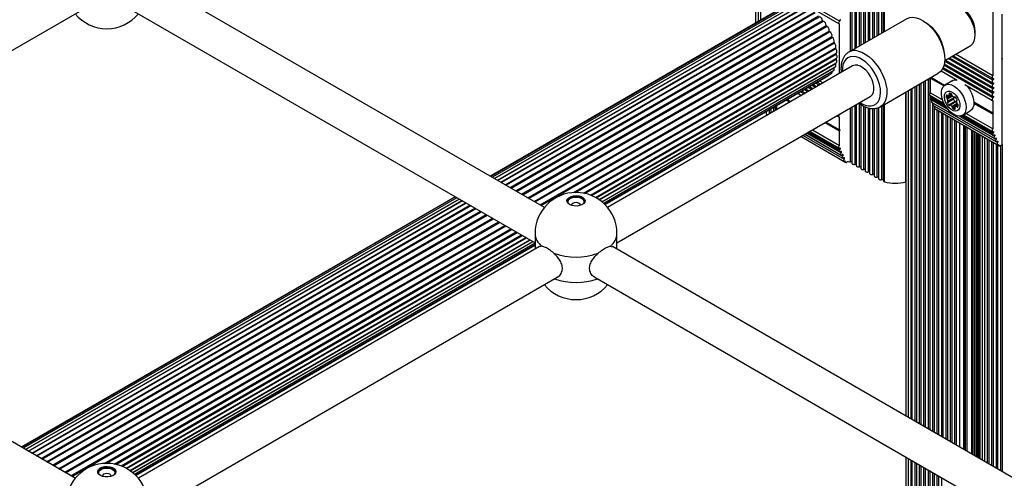
# Paper-space layout 'Sheet1(2)' of a CAD drawing. Units: millimetres. Extents: x 150 to 12450, y 150 to 8760.
# Drawn here: x 7139 to 7584, y 6370 to 6577 of the extents above; entities that cross this region are included whole.
import ezdxf

# ---------------------------------------------------------------- set-up
doc = ezdxf.new("R2010")
doc.units = ezdxf.units.MM

psp = doc.layouts.new('Sheet1(2)')

# ---------------------------------------------------------------- linework, layer by layer
at = {"color": 7, "linetype": 'Continuous', "lineweight": 25, "ltscale": 30}
for p, q in [((7471.875, 6663.566), (7471.875, 6575.515)), ((7515.392, 6631.227), (7515.392, 6563.227)), ((7517.392, 6630.073), (7517.392, 6564.382)), ((7519.392, 6628.918), (7519.392, 6565.536)), ((7521.392, 6627.764), (7521.392, 6566.691)), ((7523.392, 6626.609), (7523.392, 6567.845)), ((7525.392, 6625.455), (7525.392, 6569)), ((7527.392, 6624.3), (7527.392, 6570.155)), ((7529.569, 6623.043), (7529.569, 6571.411)), ((7376.381, 6492.246), (7194.981, 6596.966)), ((7481.593, 6592.783), (7509.877, 6576.455)), ((7481.324, 6591.595), (7509.608, 6575.267)), ((7486.414, 6583.908), (7352.007, 6506.317)), ((7487.857, 6584.498), (7352.217, 6506.195)), ((7489.475, 6584.709), (7352.843, 6505.834)), ((7491.228, 6584.536), (7353.87, 6505.241)), ((7493.073, 6583.982), (7355.272, 6504.432)), ((6984.894, 6476.209), (7170.071, 6583.109)), ((7186.982, 6583.109), (7372.159, 6476.209)), ((7494.964, 6583.062), (7357.015, 6503.426)), ((7496.856, 6581.798), (7359.055, 6502.248)), ((7579.103, 6582.739), (7579.103, 6551.71)), ((7583.345, 6559.712), (7583.345, 6579.635)), ((7509.806, 6552.786), (7509.806, 6575.237)), ((7540.158, 6577.524), (7513.995, 6562.421)), ((7550.802, 6574.229), (7549.136, 6575.551)), ((7571.148, 6570.184), (7571.148, 6571.817)), ((7397.161, 6497.801), (7508.307, 6561.964)), ((7513.995, 6562.421), (7514.098, 6562.478)), ((7557.187, 6561.603), (7556.876, 6563.707)), ((7557.335, 6558.573), (7568.921, 6565.262)), ((7579.103, 6551.71), (7562.274, 6561.425)), ((7399.444, 6496.763), (7508.455, 6559.694)), ((7401.137, 6495.728), (7508.307, 6557.596)), ((7557.152, 6557.142), (7578.904, 6544.585)), ((7557.736, 6558.805), (7578.904, 6546.585)), ((7559.468, 6559.805), (7578.904, 6548.585)), ((7561.201, 6560.805), (7578.904, 6550.585)), ((7583.133, 6559.344), (7583.345, 6559.712)), ((7583.345, 6559.222), (7583.133, 6559.344)), ((7583.274, 6559.589), (7583.274, 6559.263)), ((7583.345, 6520.681), (7583.345, 6559.222)), ((7402.357, 6494.813), (7507.864, 6555.721)), ((7403.179, 6494.102), (7507.138, 6554.116)), ((7403.652, 6493.651), (7506.146, 6552.82)), ((7515.706, 6556.192), (7404.936, 6492.246)), ((7507.303, 6555.383), (7507.299, 6555.395)), ((7528.244, 6537.739), (7554.407, 6552.842)), ((7555.73, 6553.963), (7563.04, 6549.743)), ((7556.631, 6555.443), (7578.904, 6542.585)), ((7403.806, 6493.497), (7504.914, 6551.865)), ((7499.655, 6548.829), (7501.304, 6547.878)), ((7500.728, 6549.449), (7502.377, 6548.497)), ((7546.546, 6548.304), (7546.546, 6394.011)), ((7548.546, 6549.459), (7548.546, 6392.857)), ((7550.546, 6550.613), (7550.546, 6543.621)), ((7550.926, 6550.832), (7550.818, 6550.646)), ((7556.934, 6547.115), (7550.818, 6550.646)), ((7550.818, 6550.646), (7550.818, 6544.029)), ((7557.282, 6547.404), (7551.135, 6550.953)), ((7557.282, 6547.404), (7551.135, 6550.953)), ((7561.011, 6549.569), (7557.475, 6547.528)), ((7490.993, 6543.829), (7492.642, 6542.877)), ((7492.726, 6544.829), (7494.374, 6543.877)), ((7494.458, 6545.829), (7496.107, 6544.877)), ((7496.19, 6546.829), (7497.839, 6545.877)), ((7497.923, 6547.829), (7499.571, 6546.877)), ((7539.758, 6544.385), (7539.758, 6397.93)), ((7542.546, 6545.995), (7542.546, 6396.321)), ((7544.546, 6547.149), (7544.546, 6395.166)), ((7556.384, 6540.816), (7550.818, 6544.029)), ((7560.376, 6543.546), (7559.391, 6542.978)), ((7566.485, 6547.754), (7578.904, 6540.585)), ((7409.159, 6476.209), (7523.705, 6542.335)), ((7485.664, 6540.753), (7487.313, 6539.801)), ((7486.089, 6540.998), (7487.738, 6540.046)), ((7486.089, 6540.998), (7487.737, 6540.046)), ((7550.546, 6542.969), (7550.546, 6391.702)), ((7550.62, 6542.905), (7557.055, 6539.19)), ((7550.805, 6541.156), (7558.746, 6536.572)), ((7551.498, 6539.722), (7579.782, 6523.394)), ((7551.577, 6540.71), (7551.568, 6540.697)), ((7552.27, 6539.277), (7552.261, 6539.264)), ((7580.545, 6522.936), (7552.261, 6539.264)), ((7561.39, 6541.118), (7558.562, 6539.485)), ((7558.708, 6539.953), (7561.537, 6541.585)), ((7561.629, 6541.807), (7558.8, 6540.175)), ((7559.155, 6542.767), (7560.421, 6543.497)), ((7562, 6540.127), (7559.172, 6538.494)), ((7562.482, 6540.097), (7559.654, 6538.464)), ((7561.768, 6542.016), (7561.999, 6542.15)), ((7562.888, 6540.695), (7562.727, 6540.602)), ((7579.103, 6534.808), (7570.543, 6539.749)), ((7579.315, 6534.685), (7570.543, 6539.749)), ((7579.103, 6534.318), (7570.543, 6539.259)), ((7579.103, 6540.555), (7579.103, 6534.808)), ((7476.664, 6535.557), (7476.664, 6534.592)), ((7478.664, 6536.711), (7478.664, 6534.808)), ((7480.664, 6537.866), (7480.664, 6535.962)), ((7481.401, 6536.388), (7481.522, 6536.528)), ((7481.522, 6536.528), (7481.522, 6538.361)), ((7481.522, 6536.528), (7481.583, 6536.493)), ((7515.392, 6537.536), (7515.392, 6512.235)), ((7517.392, 6538.69), (7517.392, 6511.08)), ((7519.392, 6538.8), (7519.392, 6509.926)), ((7521.392, 6537.732), (7521.392, 6508.771)), ((7523.392, 6537.103), (7523.392, 6507.617)), ((7525.392, 6536.928), (7525.392, 6506.462)), ((7527.392, 6537.361), (7527.392, 6505.308)), ((7529.569, 6538.503), (7529.569, 6504.341)), ((7552.191, 6538.289), (7580.475, 6521.961)), ((7552.546, 6538.084), (7552.546, 6390.548)), ((7552.884, 6536.856), (7581.168, 6520.528)), ((7552.963, 6537.844), (7552.954, 6537.831)), ((7581.238, 6521.502), (7552.954, 6537.831)), ((7553.61, 6536.411), (7581.894, 6520.082)), ((7554.546, 6535.87), (7554.546, 6389.393)), ((7556.546, 6534.715), (7556.546, 6388.239)), ((7563.497, 6538.474), (7562.321, 6537.794)), ((7565.375, 6533.844), (7568.91, 6535.885)), ((7579.103, 6527.701), (7566.918, 6534.735)), ((7579.103, 6534.808), (7579.315, 6534.685)), ((7579.315, 6534.685), (7579.103, 6534.318)), ((7503.315, 6530.564), (7509.806, 6526.816)), ((7503.739, 6530.809), (7509.806, 6527.306)), ((7503.739, 6530.809), (7510.018, 6527.184)), ((7508.643, 6533.64), (7509.608, 6533.083)), ((7509.806, 6527.306), (7509.806, 6533.053)), ((7558.546, 6533.561), (7558.546, 6387.084)), ((7560.546, 6532.406), (7560.546, 6385.929)), ((7562.546, 6531.252), (7562.546, 6384.775)), ((7564.104, 6533.479), (7579.09, 6524.827)), ((7565.845, 6534.115), (7578.904, 6526.576)), ((7579.103, 6534.318), (7579.103, 6527.701)), ((7495.088, 6525.815), (7509.793, 6517.326)), ((7496.078, 6526.342), (7499.614, 6528.383)), ((7496.548, 6526.614), (7509.608, 6519.075)), ((7497.622, 6527.234), (7509.806, 6520.2)), ((7510.018, 6527.184), (7509.806, 6527.306)), ((7509.806, 6526.816), (7510.018, 6527.184)), ((7509.806, 6520.2), (7509.806, 6526.816)), ((7566.167, 6382.684), (7566.167, 6529.161)), ((7492.381, 6524.252), (7512.597, 6512.581)), ((7492.404, 6524.265), (7511.872, 6513.026)), ((7493.299, 6524.782), (7511.179, 6514.46)), ((7494.193, 6525.298), (7510.486, 6515.893)), ((7575.274, 6523.904), (7575.274, 6377.427)), ((7577.274, 6522.749), (7577.274, 6376.273)), ((7579.274, 6521.595), (7579.274, 6375.118)), ((7581.274, 6520.44), (7581.274, 6373.963)), ((7581.581, 6520.589), (7581.746, 6520.248)), ((7582.394, 6520.132), (7583.345, 6520.681)), ((7583.274, 6520.64), (7583.274, 6372.809)), ((7512.449, 6512.746), (7512.285, 6513.087)), ((7513.695, 6512.975), (7513.097, 6512.63)), ((7539.73, 6503.836), (7539.758, 6503.845)), ((7336.005, 6497.079), (7139.875, 6383.855)), ((7336.216, 6496.958), (7140.085, 6383.734)), ((7336.842, 6496.596), (7140.711, 6383.372)), ((7337.869, 6496.004), (7141.738, 6382.78)), ((7339.271, 6495.194), (7143.14, 6381.97)), ((7341.013, 6494.188), (7144.883, 6380.964)), ((7343.054, 6493.01), (7146.923, 6379.786)), ((7185.029, 6375.34), (7365.958, 6479.788)), ((7187.312, 6374.302), (7367.999, 6478.61)), ((7189.005, 6373.267), (7369.742, 6477.604)), ((7190.225, 6372.352), (7371.144, 6476.794)), ((7372.159, 6480.482), (7372.159, 6473.324)), ((7409.159, 6473.324), (7409.159, 6480.482)), ((7164.249, 6369.785), (6982.849, 6474.504)), ((7191.047, 6371.64), (7372.159, 6476.194)), ((7191.52, 6371.19), (7372.159, 6475.471)), ((7191.674, 6371.036), (7372.159, 6475.227)), ((7374.204, 6474.504), (7192.804, 6369.785)), ((7375.128, 6474.678), (7374.24, 6474.444)), ((7406.189, 6474.678), (7407.077, 6474.444)), ((7588.513, 6369.785), (7407.113, 6474.504)), ((7197.027, 6353.747), (7382.203, 6460.648)), ((7399.114, 6460.648), (7584.291, 6353.747)), ((7539.758, 6379.456), (7539.758, 6325.154)), ((7542.546, 6377.846), (7542.546, 6326.764)), ((7544.546, 6376.691), (7544.546, 6327.918)), ((7546.546, 6375.537), (7546.546, 6329.073)), ((7548.546, 6374.382), (7548.546, 6330.228)), ((7550.546, 6373.228), (7550.546, 6331.382)), ((7552.546, 6372.073), (7552.546, 6332.537)), ((7554.546, 6370.918), (7554.546, 6333.691))]:
    psp.add_line(p, q, dxfattribs=at)
at = {"color": 8, "linetype": 'Continuous', "lineweight": 25, "ltscale": 30}
for p, q in [((7473.114, 6576.231), (7473.114, 6662.85)), ((7474.229, 6576.874), (7474.229, 6662.207)), ((7514.823, 6562.899), (7514.823, 6631.556)), ((7516.823, 6564.053), (7516.823, 6630.401)), ((7518.823, 6565.208), (7518.823, 6629.247)), ((7520.823, 6566.362), (7520.823, 6628.092)), ((7522.823, 6567.517), (7522.823, 6626.938)), ((7524.823, 6568.671), (7524.823, 6625.783)), ((7526.823, 6569.826), (7526.823, 6624.629)), ((7528.872, 6571.009), (7528.872, 6623.445)), ((7530.087, 6571.71), (7530.087, 6622.744)), ((7353.858, 6505.248), (7490.655, 6584.219)), ((7355.1, 6504.531), (7492.537, 6583.872)), ((7356.721, 6503.595), (7494.497, 6583.131)), ((7358.682, 6502.463), (7496.485, 6582.015)), ((7360.934, 6501.163), (7498.453, 6580.551)), ((7361.353, 6500.921), (7498.791, 6580.262)), ((7363.422, 6499.727), (7500.352, 6578.775)), ((7363.876, 6499.464), (7500.673, 6578.436)), ((7366.084, 6498.19), (7502.136, 6576.731)), ((7366.563, 6497.914), (7502.432, 6576.35)), ((7368.856, 6496.59), (7503.761, 6574.469)), ((7369.346, 6496.307), (7504.025, 6574.055)), ((7371.668, 6494.967), (7505.186, 6572.045)), ((7372.158, 6494.684), (7505.412, 6571.609)), ((7374.451, 6493.36), (7506.376, 6569.519)), ((7374.929, 6493.084), (7506.558, 6569.071)), ((7389.5, 6498.946), (7507.303, 6566.952)), ((7390.47, 6498.981), (7507.436, 6566.504)), ((7394.062, 6498.666), (7507.944, 6564.409)), ((7394.681, 6498.539), (7508.025, 6563.971)), ((7397.606, 6497.628), (7508.309, 6561.535)), ((7399.744, 6496.597), (7508.282, 6559.255)), ((7401.294, 6495.619), (7507.944, 6557.187)), ((7579.173, 6545.773), (7557.322, 6558.388)), ((7579.173, 6547.773), (7558.9, 6559.477)), ((7579.173, 6549.773), (7560.632, 6560.477)), ((7402.368, 6494.805), (7507.303, 6555.383)), ((7579.173, 6541.773), (7556.381, 6554.931)), ((7579.173, 6543.773), (7557.018, 6556.563)), ((7499.086, 6548.501), (7500.735, 6547.549)), ((7547.977, 6393.185), (7547.977, 6549.13)), ((7549.977, 6392.031), (7549.977, 6550.285)), ((7492.157, 6544.501), (7493.806, 6543.549)), ((7493.889, 6545.501), (7495.538, 6544.549)), ((7495.622, 6546.501), (7497.27, 6545.549)), ((7497.354, 6547.501), (7499.003, 6546.549)), ((7539.73, 6503.836), (7539.73, 6544.369)), ((7540.997, 6397.215), (7540.997, 6545.1)), ((7542.111, 6396.572), (7542.111, 6545.744)), ((7543.977, 6395.494), (7543.977, 6546.821)), ((7545.977, 6394.34), (7545.977, 6547.976)), ((7560.038, 6543.732), (7559.376, 6543.35)), ((7518.823, 6510.559), (7518.823, 6539.223)), ((7558.066, 6537.471), (7550.683, 6541.733)), ((7557.54, 6538.293), (7550.916, 6542.116)), ((7558.776, 6536.536), (7551.568, 6540.697)), ((7551.977, 6390.876), (7551.977, 6539.446)), ((7558.982, 6542.694), (7557.938, 6542.091)), ((7558.248, 6542.998), (7558.112, 6542.919)), ((7560.625, 6542.915), (7558.268, 6541.554)), ((7560.871, 6542.566), (7558.549, 6541.225)), ((7562.668, 6540.071), (7559.861, 6538.45)), ((7563.006, 6539.135), (7560.666, 6537.785)), ((7561.962, 6542.153), (7561.825, 6542.074)), ((7562.874, 6540.675), (7562.779, 6540.621)), ((7476.095, 6535.226), (7476.095, 6535.228)), ((7478.095, 6534.479), (7478.095, 6536.383)), ((7480.095, 6535.634), (7480.095, 6537.538)), ((7514.823, 6512.869), (7514.823, 6537.207)), ((7516.823, 6511.714), (7516.823, 6538.362)), ((7520.823, 6509.405), (7520.823, 6537.977)), ((7522.823, 6508.25), (7522.823, 6537.217)), ((7524.823, 6507.096), (7524.823, 6536.932)), ((7526.823, 6505.941), (7526.823, 6537.17)), ((7528.872, 6504.801), (7528.872, 6538.101)), ((7530.087, 6503.836), (7530.087, 6538.802)), ((7553.977, 6389.722), (7553.977, 6536.198)), ((7555.977, 6388.567), (7555.977, 6535.044)), ((7563.355, 6538.834), (7560.837, 6537.38)), ((7561.997, 6537.322), (7561.167, 6536.843)), ((7562.046, 6536.736), (7561.952, 6536.681)), ((7563.499, 6538.416), (7562.584, 6537.888)), ((7563.473, 6538.055), (7562.899, 6537.723)), ((7509.807, 6534.312), (7509.877, 6534.271)), ((7557.977, 6387.412), (7557.977, 6533.889)), ((7559.977, 6386.258), (7559.977, 6532.735)), ((7561.977, 6385.103), (7561.977, 6531.58)), ((7579.852, 6524.369), (7564.074, 6533.477)), ((7564.253, 6383.789), (7564.253, 6530.266)), ((7578.968, 6525.404), (7564.784, 6533.592)), ((7579.201, 6525.788), (7565.309, 6533.808)), ((7495.072, 6525.806), (7510.556, 6516.867)), ((7495.527, 6526.068), (7509.671, 6517.903)), ((7496.013, 6526.306), (7509.904, 6518.287)), ((7566.021, 6382.769), (7566.021, 6529.246)), ((7566.728, 6382.361), (7566.728, 6528.837)), ((7567.435, 6381.952), (7567.435, 6528.429)), ((7569.557, 6380.728), (7569.557, 6527.205)), ((7570.264, 6380.32), (7570.264, 6526.796)), ((7570.971, 6379.911), (7570.971, 6526.388)), ((7571.678, 6379.503), (7571.678, 6525.98)), ((7493.283, 6524.772), (7511.942, 6514.001)), ((7494.178, 6525.289), (7511.249, 6515.434)), ((7572.192, 6379.206), (7572.192, 6525.683)), ((7572.777, 6378.869), (7572.777, 6525.345)), ((7573.362, 6378.531), (7573.362, 6525.008)), ((7574.476, 6377.888), (7574.476, 6524.365)), ((7576.705, 6376.601), (7576.705, 6523.078)), ((7578.705, 6375.447), (7578.705, 6521.923)), ((7580.705, 6374.292), (7580.705, 6520.769)), ((7581.746, 6520.248), (7581.321, 6520.493)), ((7582.705, 6373.137), (7582.705, 6520.312)), ((7512.024, 6512.992), (7512.449, 6512.746)), ((7141.726, 6382.787), (7337.856, 6496.011)), ((7142.968, 6382.07), (7339.098, 6495.294)), ((7144.589, 6381.134), (7340.72, 6494.358)), ((7146.55, 6380.002), (7342.681, 6493.226)), ((7148.802, 6378.702), (7344.933, 6491.926)), ((7149.221, 6378.46), (7345.352, 6491.684)), ((7151.29, 6377.265), (7347.421, 6490.489)), ((7151.744, 6377.003), (7347.875, 6490.227)), ((7153.952, 6375.729), (7350.083, 6488.952)), ((7154.431, 6375.453), (7350.561, 6488.676)), ((7156.724, 6374.129), (7352.854, 6487.353)), ((7157.214, 6373.846), (7353.345, 6487.07)), ((7159.536, 6372.505), (7355.666, 6485.729)), ((7160.026, 6372.222), (7356.157, 6485.446)), ((7162.319, 6370.899), (7358.45, 6484.122)), ((7162.797, 6370.623), (7358.928, 6483.846)), ((7177.368, 6376.484), (7361.136, 6482.572)), ((7178.338, 6376.52), (7361.59, 6482.309)), ((7181.93, 6376.205), (7363.659, 6481.115)), ((7182.549, 6376.078), (7364.079, 6480.873)), ((7185.474, 6375.166), (7366.331, 6479.573)), ((7187.612, 6374.136), (7368.292, 6478.441)), ((7189.162, 6373.158), (7369.914, 6477.504)), ((7190.236, 6372.344), (7371.157, 6476.787)), ((7540.997, 6325.869), (7540.997, 6378.74)), ((7542.111, 6326.513), (7542.111, 6378.097)), ((7543.977, 6327.59), (7543.977, 6377.02)), ((7545.977, 6328.745), (7545.977, 6375.865)), ((7547.977, 6329.899), (7547.977, 6374.711)), ((7549.977, 6331.054), (7549.977, 6373.556)), ((7551.977, 6332.208), (7551.977, 6372.401)), ((7553.977, 6333.363), (7553.977, 6371.247)), ((7555.977, 6334.517), (7555.977, 6370.092))]:
    psp.add_line(p, q, dxfattribs=at)
at = {"color": 7, "linetype": 'Continuous', "lineweight": 25, "ltscale": 30, "flags": 128}
for points in [[(7568.921, 6565.262), (7569.199, 6565.44), (7570.036, 6566.256), (7570.653, 6567.354), (7571.028, 6568.699), (7571.147, 6570.244), (7571.008, 6571.936), (7570.615, 6573.718), (7569.982, 6575.529), (7569.129, 6577.307), (7568.085, 6578.992), (7566.888, 6580.527), (7565.576, 6581.859), (7564.196, 6582.943), (7562.793, 6583.741), (7561.416, 6584.228)], [(7509.806, 6575.237), (7509.656, 6575.246), (7509.539, 6575.324), (7509.47, 6575.465), (7509.454, 6575.653), (7509.493, 6575.869), (7509.584, 6576.09), (7509.716, 6576.292), (7509.877, 6576.455)], [(7509.877, 6576.455), (7509.989, 6576.571), (7510.08, 6576.714), (7510.139, 6576.87), (7510.16, 6577.018), (7510.139, 6577.144), (7510.08, 6577.231), (7509.989, 6577.269), (7509.877, 6577.255)], [(7540.158, 6577.524), (7540.376, 6577.642), (7541.608, 6578.074), (7542.981, 6578.189), (7544.459, 6577.983), (7546.007, 6577.462), (7547.586, 6576.638), (7549.158, 6575.533), (7550.684, 6574.173), (7552.126, 6572.591), (7553.448, 6570.827), (7554.619, 6568.924), (7555.609, 6566.929), (7556.394, 6564.891), (7556.955, 6562.86), (7557.278, 6560.886), (7557.354, 6559.018), (7557.183, 6557.302), (7556.768, 6555.78), (7556.119, 6554.49), (7555.252, 6553.463), (7554.407, 6552.842)], [(7507.944, 6564.409), (7508.068, 6564.576), (7508.139, 6564.801), (7508.151, 6565.073), (7508.105, 6565.373), (7508.003, 6565.684), (7507.851, 6565.988), (7507.659, 6566.267), (7507.436, 6566.504)], [(7508.307, 6561.964), (7508.437, 6562.075), (7508.543, 6562.264), (7508.593, 6562.508), (7508.584, 6562.791), (7508.518, 6563.097), (7508.397, 6563.408), (7508.23, 6563.706), (7508.025, 6563.971)], [(7508.309, 6561.535), (7508.271, 6561.594), (7508.241, 6561.657), (7508.221, 6561.722), (7508.212, 6561.784), (7508.213, 6561.84), (7508.226, 6561.888), (7508.249, 6561.926), (7508.264, 6561.94)], [(7508.455, 6559.694), (7508.491, 6559.717), (7508.63, 6559.865), (7508.716, 6560.075), (7508.745, 6560.335), (7508.716, 6560.629), (7508.63, 6560.939), (7508.491, 6561.247), (7508.309, 6561.535)], [(7507.864, 6555.721), (7508.003, 6555.843), (7508.105, 6556.037), (7508.151, 6556.284), (7508.139, 6556.569), (7508.068, 6556.876), (7507.944, 6557.187)], [(7508.307, 6557.596), (7508.397, 6557.664), (7508.518, 6557.835), (7508.584, 6558.065), (7508.593, 6558.339), (7508.543, 6558.64), (7508.437, 6558.952), (7508.282, 6559.255)], [(7507.138, 6554.116), (7507.185, 6554.147), (7507.32, 6554.3), (7507.402, 6554.514), (7507.427, 6554.777), (7507.394, 6555.072), (7507.303, 6555.383)], [(7523.705, 6542.335), (7523.863, 6542.434), (7524.591, 6543.15), (7525.09, 6544.151), (7525.337, 6545.392), (7525.321, 6546.814), (7525.042, 6548.35), (7524.514, 6549.929), (7523.761, 6551.477), (7522.818, 6552.921), (7521.73, 6554.195), (7520.547, 6555.237), (7519.325, 6556.001), (7518.12, 6556.449)], [(7561.011, 6549.569), (7561.726, 6549.853), (7562.644, 6549.934)], [(7579.173, 6549.773), (7579.005, 6549.6), (7578.869, 6549.385), (7578.78, 6549.152), (7578.749, 6548.928), (7578.78, 6548.741), (7578.869, 6548.61), (7579.005, 6548.552), (7579.173, 6548.573)], [(7579.103, 6551.71), (7578.952, 6551.528), (7578.836, 6551.315), (7578.766, 6551.093), (7578.75, 6550.887), (7578.79, 6550.717), (7578.88, 6550.601), (7579.013, 6550.551), (7579.173, 6550.573)], [(7579.173, 6550.573), (7579.285, 6550.588), (7579.376, 6550.549), (7579.436, 6550.462), (7579.456, 6550.337), (7579.436, 6550.188), (7579.376, 6550.032), (7579.285, 6549.889), (7579.173, 6549.773)], [(7579.173, 6548.573), (7579.285, 6548.587), (7579.376, 6548.549), (7579.436, 6548.462), (7579.456, 6548.337), (7579.436, 6548.188), (7579.376, 6548.032), (7579.285, 6547.889), (7579.173, 6547.773)], [(7550.818, 6544.029), (7550.668, 6543.847), (7550.552, 6543.634), (7550.482, 6543.413), (7550.466, 6543.206), (7550.505, 6543.036), (7550.596, 6542.92), (7550.62, 6542.905)], [(7557.287, 6547.408), (7558.191, 6547.812), (7559.246, 6547.883), (7560.402, 6547.618), (7561.607, 6547.028), (7562.803, 6546.142), (7563.934, 6545), (7564.948, 6543.657), (7565.798, 6542.175), (7566.443, 6540.623), (7566.853, 6539.074), (7567.01, 6537.601), (7566.905, 6536.272), (7566.544, 6535.149), (7565.944, 6534.285), (7565.132, 6533.72), (7564.147, 6533.481), (7563.035, 6533.579), (7561.848, 6534.009), (7560.64, 6534.752), (7559.47, 6535.772), (7558.391, 6537.021), (7557.453, 6538.442), (7556.702, 6539.968), (7556.171, 6541.528), (7555.886, 6543.048), (7555.86, 6544.457), (7556.094, 6545.691), (7556.577, 6546.69), (7557.287, 6547.408)], [(7558.099, 6544.532), (7558.837, 6544.82), (7559.715, 6544.772), (7560.666, 6544.389), (7561.622, 6543.702), (7562.511, 6542.761), (7563.266, 6541.636), (7563.833, 6540.41), (7564.169, 6539.174), (7564.248, 6538.02), (7564.066, 6537.033), (7563.635, 6536.287), (7562.989, 6535.837), (7562.173, 6535.717), (7561.25, 6535.934), (7560.287, 6536.474), (7559.356, 6537.295), (7558.527, 6538.338), (7557.859, 6539.525), (7557.404, 6540.768), (7557.194, 6541.974), (7557.246, 6543.054), (7557.555, 6543.929), (7558.099, 6544.532)], [(7559.47, 6543.799), (7559.422, 6543.783), (7559.382, 6543.751), (7559.352, 6543.706), (7559.333, 6543.649), (7559.326, 6543.582), (7559.331, 6543.508), (7559.348, 6543.43), (7559.376, 6543.35)], [(7567.286, 6547.249), (7567.47, 6547.041), (7568.484, 6545.698), (7569.333, 6544.216), (7569.978, 6542.664), (7570.389, 6541.115), (7570.545, 6539.642), (7570.441, 6538.313), (7570.08, 6537.19), (7569.479, 6536.326), (7568.91, 6535.885)], [(7579.173, 6547.773), (7579.005, 6547.6), (7578.869, 6547.385), (7578.78, 6547.152), (7578.749, 6546.928), (7578.78, 6546.74), (7578.869, 6546.61), (7579.005, 6546.552), (7579.173, 6546.573)], [(7579.173, 6545.773), (7579.005, 6545.6), (7578.869, 6545.385), (7578.78, 6545.152), (7578.749, 6544.928), (7578.78, 6544.74), (7578.869, 6544.61), (7579.005, 6544.552), (7579.173, 6544.573)], [(7579.173, 6543.773), (7579.005, 6543.6), (7578.869, 6543.384), (7578.78, 6543.151), (7578.749, 6542.928), (7578.78, 6542.74), (7578.869, 6542.61), (7579.005, 6542.552), (7579.173, 6542.573)], [(7579.173, 6546.573), (7579.285, 6546.587), (7579.376, 6546.549), (7579.436, 6546.462), (7579.456, 6546.336), (7579.436, 6546.188), (7579.376, 6546.032), (7579.285, 6545.889), (7579.173, 6545.773)], [(7579.173, 6544.573), (7579.285, 6544.587), (7579.376, 6544.549), (7579.436, 6544.462), (7579.456, 6544.336), (7579.436, 6544.187), (7579.376, 6544.032), (7579.285, 6543.888), (7579.173, 6543.773)], [(7550.683, 6541.733), (7550.652, 6541.555), (7550.658, 6541.396), (7550.701, 6541.265), (7550.779, 6541.173), (7550.805, 6541.156)], [(7551.568, 6540.697), (7551.44, 6540.476), (7551.362, 6540.242), (7551.344, 6540.024), (7551.387, 6539.846), (7551.486, 6539.73), (7551.498, 6539.722)], [(7552.261, 6539.264), (7552.133, 6539.043), (7552.055, 6538.809), (7552.037, 6538.591), (7552.08, 6538.413), (7552.179, 6538.296), (7552.191, 6538.289)], [(7558.537, 6542.832), (7558.479, 6542.891), (7558.418, 6542.939), (7558.357, 6542.974), (7558.296, 6542.993), (7558.239, 6542.998), (7558.189, 6542.987), (7558.146, 6542.96), (7558.112, 6542.919)], [(7558.656, 6539.934), (7558.608, 6539.918), (7558.568, 6539.886), (7558.538, 6539.841), (7558.519, 6539.784), (7558.512, 6539.717), (7558.517, 6539.643), (7558.533, 6539.565), (7558.562, 6539.485)], [(7561.612, 6542.008), (7561.62, 6541.932), (7561.629, 6541.807)], [(7562.25, 6541.986), (7562.193, 6542.045), (7562.132, 6542.093), (7562.07, 6542.128), (7562.009, 6542.148), (7561.953, 6542.152), (7561.902, 6542.141), (7561.859, 6542.114), (7561.825, 6542.074)], [(7562.779, 6540.621), (7562.828, 6540.637), (7562.868, 6540.669), (7562.898, 6540.714), (7562.917, 6540.771), (7562.924, 6540.838), (7562.919, 6540.912), (7562.902, 6540.99), (7562.874, 6541.07)], [(7579.173, 6541.773), (7579.013, 6541.61), (7578.88, 6541.407), (7578.79, 6541.187), (7578.75, 6540.971), (7578.766, 6540.783), (7578.836, 6540.642), (7578.952, 6540.563), (7579.103, 6540.555)], [(7579.173, 6542.573), (7579.285, 6542.587), (7579.376, 6542.548), (7579.436, 6542.461), (7579.456, 6542.336), (7579.436, 6542.187), (7579.376, 6542.032), (7579.285, 6541.888), (7579.173, 6541.773)], [(7552.954, 6537.831), (7552.831, 6537.621), (7552.753, 6537.399), (7552.728, 6537.189), (7552.759, 6537.012), (7552.842, 6536.886), (7552.884, 6536.856)], [(7553.514, 6536.492), (7553.569, 6536.438), (7553.61, 6536.411)], [(7559.172, 6538.494), (7559.229, 6538.435), (7559.29, 6538.387), (7559.352, 6538.352), (7559.412, 6538.332), (7559.469, 6538.328), (7559.52, 6538.339), (7559.563, 6538.366), (7559.596, 6538.406)], [(7561.952, 6536.681), (7562, 6536.698), (7562.04, 6536.729), (7562.07, 6536.774), (7562.089, 6536.831), (7562.096, 6536.898), (7562.091, 6536.972), (7562.074, 6537.05), (7562.046, 6537.13)], [(7562.899, 6537.723), (7562.956, 6537.664), (7563.017, 6537.616), (7563.079, 6537.581), (7563.139, 6537.562), (7563.196, 6537.557), (7563.247, 6537.569), (7563.29, 6537.595), (7563.323, 6537.636)], [(7509.806, 6533.053), (7509.656, 6533.062), (7509.539, 6533.141), (7509.47, 6533.281), (7509.454, 6533.47), (7509.493, 6533.685), (7509.584, 6533.906), (7509.716, 6534.108), (7509.877, 6534.271)], [(7509.877, 6534.271), (7509.989, 6534.387), (7510.026, 6534.438)], [(7496.446, 6526.598), (7496.386, 6526.55), (7495.673, 6526.152)], [(7499.981, 6528.639), (7499.921, 6528.591), (7499.614, 6528.383)], [(7579.103, 6527.701), (7578.952, 6527.519), (7578.836, 6527.306), (7578.766, 6527.085), (7578.75, 6526.878), (7578.79, 6526.708), (7578.88, 6526.592), (7579.013, 6526.543), (7579.173, 6526.565)], [(7579.173, 6526.565), (7579.282, 6526.579), (7579.372, 6526.544), (7579.432, 6526.463), (7579.456, 6526.344), (7579.441, 6526.202), (7579.389, 6526.051), (7579.306, 6525.908), (7579.201, 6525.788)], [(7578.968, 6525.404), (7578.936, 6525.227), (7578.943, 6525.068), (7578.986, 6524.937), (7579.063, 6524.845), (7579.169, 6524.798), (7579.296, 6524.799), (7579.434, 6524.848), (7579.575, 6524.942)], [(7579.575, 6524.942), (7579.696, 6525.017), (7579.81, 6525.042), (7579.907, 6525.014), (7579.973, 6524.936), (7580.002, 6524.817), (7579.989, 6524.672), (7579.938, 6524.516), (7579.852, 6524.369)], [(7579.852, 6524.369), (7579.724, 6524.147), (7579.647, 6523.914), (7579.628, 6523.696), (7579.671, 6523.518), (7579.771, 6523.401), (7579.915, 6523.359), (7580.087, 6523.396), (7580.268, 6523.509)], [(7580.268, 6523.509), (7580.388, 6523.584), (7580.503, 6523.608), (7580.6, 6523.58), (7580.666, 6523.502), (7580.694, 6523.384), (7580.682, 6523.238), (7580.63, 6523.083), (7580.545, 6522.936)], [(7580.545, 6522.936), (7580.417, 6522.714), (7580.34, 6522.481), (7580.321, 6522.263), (7580.364, 6522.085), (7580.464, 6521.968), (7580.608, 6521.926), (7580.78, 6521.963), (7580.961, 6522.076)], [(7580.961, 6522.076), (7581.081, 6522.151), (7581.196, 6522.175), (7581.292, 6522.147), (7581.359, 6522.069), (7581.387, 6521.951), (7581.375, 6521.805), (7581.323, 6521.65), (7581.238, 6521.502)], [(7581.238, 6521.502), (7581.115, 6521.293), (7581.038, 6521.071), (7581.013, 6520.861), (7581.043, 6520.684), (7581.126, 6520.558), (7581.253, 6520.497), (7581.41, 6520.508), (7581.581, 6520.589)], [(7509.877, 6519.063), (7509.716, 6519.041), (7509.584, 6519.091), (7509.493, 6519.206), (7509.454, 6519.377), (7509.47, 6519.583), (7509.539, 6519.804), (7509.656, 6520.017), (7509.806, 6520.2)], [(7510.279, 6517.44), (7510.138, 6517.347), (7509.999, 6517.297), (7509.872, 6517.296), (7509.767, 6517.344), (7509.689, 6517.436), (7509.646, 6517.566), (7509.64, 6517.725), (7509.671, 6517.903)], [(7509.904, 6518.287), (7510.01, 6518.406), (7510.093, 6518.549), (7510.145, 6518.7), (7510.159, 6518.843), (7510.135, 6518.961), (7510.075, 6519.042), (7509.986, 6519.078), (7509.877, 6519.063)], [(7510.556, 6516.867), (7510.641, 6517.015), (7510.693, 6517.17), (7510.705, 6517.315), (7510.677, 6517.434), (7510.61, 6517.512), (7510.514, 6517.54), (7510.399, 6517.515), (7510.279, 6517.44)], [(7510.972, 6516.007), (7510.791, 6515.895), (7510.619, 6515.858), (7510.474, 6515.9), (7510.375, 6516.017), (7510.332, 6516.195), (7510.35, 6516.413), (7510.428, 6516.646), (7510.556, 6516.867)], [(7511.249, 6515.434), (7511.334, 6515.581), (7511.386, 6515.737), (7511.398, 6515.882), (7511.369, 6516.001), (7511.303, 6516.079), (7511.207, 6516.107), (7511.092, 6516.082), (7510.972, 6516.007)], [(7511.664, 6514.574), (7511.484, 6514.462), (7511.311, 6514.424), (7511.167, 6514.467), (7511.068, 6514.584), (7511.025, 6514.761), (7511.043, 6514.98), (7511.121, 6515.213), (7511.249, 6515.434)], [(7511.942, 6514.001), (7512.027, 6514.148), (7512.079, 6514.304), (7512.091, 6514.449), (7512.062, 6514.568), (7511.996, 6514.646), (7511.9, 6514.674), (7511.785, 6514.649), (7511.664, 6514.574)], [(7512.285, 6513.087), (7512.114, 6513.006), (7511.957, 6512.996), (7511.83, 6513.056), (7511.747, 6513.182), (7511.716, 6513.359), (7511.741, 6513.57), (7511.819, 6513.791), (7511.942, 6514.001)], [(7515.392, 6512.235), (7515.406, 6512.137), (7515.504, 6511.97), (7515.685, 6511.827), (7515.932, 6511.722), (7516.223, 6511.666), (7516.529, 6511.663), (7516.823, 6511.714)], [(7517.392, 6511.08), (7517.406, 6510.983), (7517.504, 6510.815), (7517.685, 6510.672), (7517.932, 6510.568), (7518.223, 6510.511), (7518.529, 6510.509), (7518.823, 6510.559)], [(7519.392, 6509.926), (7519.406, 6509.828), (7519.504, 6509.66), (7519.685, 6509.518), (7519.932, 6509.413), (7520.223, 6509.357), (7520.529, 6509.354), (7520.823, 6509.405)], [(7521.392, 6508.771), (7521.406, 6508.674), (7521.504, 6508.506), (7521.685, 6508.363), (7521.932, 6508.259), (7522.223, 6508.202), (7522.529, 6508.199), (7522.823, 6508.25)], [(7523.392, 6507.617), (7523.406, 6507.519), (7523.504, 6507.351), (7523.685, 6507.209), (7523.932, 6507.104), (7524.223, 6507.048), (7524.529, 6507.045), (7524.823, 6507.096)], [(7525.392, 6506.462), (7525.406, 6506.364), (7525.504, 6506.197), (7525.685, 6506.054), (7525.932, 6505.949), (7526.223, 6505.893), (7526.529, 6505.89), (7526.823, 6505.941)], [(7527.392, 6505.308), (7527.409, 6505.202), (7527.514, 6505.032), (7527.705, 6504.888), (7527.963, 6504.786), (7528.264, 6504.735), (7528.577, 6504.74), (7528.872, 6504.801)], [(7394.741, 6494.992), (7394.529, 6495.553), (7393.957, 6496.177), (7393.093, 6496.676), (7392.013, 6497.005), (7390.812, 6497.137), (7389.597, 6497.058), (7388.477, 6496.775), (7387.551, 6496.315), (7386.901, 6495.718), (7386.584, 6495.036), (7386.576, 6494.992)], [(7387.759, 6493.539), (7387.034, 6494.106), (7386.63, 6494.772), (7386.584, 6495.477), (7386.901, 6496.159), (7387.551, 6496.756), (7388.477, 6497.216), (7389.597, 6497.498), (7390.812, 6497.577), (7392.013, 6497.446), (7393.093, 6497.117), (7393.957, 6496.618), (7394.529, 6495.994), (7394.756, 6495.301), (7394.619, 6494.6), (7394.13, 6493.953), (7393.333, 6493.418), (7392.298, 6493.043), (7391.118, 6492.86), (7389.896, 6492.887), (7388.743, 6493.12), (7387.759, 6493.539)], [(7387.624, 6493.62), (7387.424, 6493.82), (7387.073, 6494.443), (7387.073, 6495.099), (7387.424, 6495.723), (7388.091, 6496.253), (7389.01, 6496.639), (7390.091, 6496.841), (7391.227, 6496.841), (7392.307, 6496.639), (7393.226, 6496.253), (7393.894, 6495.723), (7394.245, 6495.099), (7394.245, 6494.443), (7393.894, 6493.82), (7393.693, 6493.62)], [(7392.652, 6493.144), (7392.659, 6493.24), (7392.506, 6493.681), (7392.073, 6494.056), (7391.424, 6494.306), (7390.659, 6494.394), (7389.893, 6494.306), (7389.244, 6494.056), (7388.811, 6493.681), (7388.659, 6493.24), (7388.665, 6493.144)], [(7182.609, 6372.531), (7182.397, 6373.092), (7181.825, 6373.716), (7180.961, 6374.215), (7179.881, 6374.544), (7178.68, 6374.675), (7177.465, 6374.596), (7176.345, 6374.314), (7175.419, 6373.854), (7174.769, 6373.257), (7174.452, 6372.575), (7174.444, 6372.531)], [(7175.627, 6371.077), (7174.902, 6371.645), (7174.498, 6372.311), (7174.452, 6373.016), (7174.769, 6373.697), (7175.419, 6374.295), (7176.345, 6374.755), (7177.465, 6375.037), (7178.68, 6375.116), (7179.881, 6374.985), (7180.961, 6374.655), (7181.825, 6374.157), (7182.397, 6373.533), (7182.624, 6372.839), (7182.487, 6372.138), (7181.998, 6371.492), (7181.201, 6370.957), (7180.166, 6370.582), (7178.986, 6370.399), (7177.764, 6370.425), (7176.611, 6370.658), (7175.627, 6371.077)], [(7175.492, 6371.159), (7175.292, 6371.359), (7174.941, 6371.982), (7174.941, 6372.638), (7175.292, 6373.262), (7175.959, 6373.792), (7176.878, 6374.178), (7177.959, 6374.38), (7179.095, 6374.38), (7180.175, 6374.178), (7181.094, 6373.792), (7181.762, 6373.262), (7182.113, 6372.638), (7182.113, 6371.982), (7181.762, 6371.359), (7181.561, 6371.159)], [(7180.52, 6370.683), (7180.527, 6370.778), (7180.374, 6371.22), (7179.941, 6371.595), (7179.292, 6371.845), (7178.527, 6371.933), (7177.761, 6371.845), (7177.112, 6371.595), (7176.679, 6371.22), (7176.527, 6370.778), (7176.533, 6370.683)]]:
    psp.add_lwpolyline(points, dxfattribs=at)
at = {"color": 8, "linetype": 'Continuous', "lineweight": 25, "ltscale": 30, "flags": 128}
for points in [[(7518.296, 6562.879), (7519.844, 6562.358), (7521.423, 6561.535), (7522.995, 6560.429), (7524.521, 6559.069), (7525.963, 6557.488), (7527.285, 6555.724), (7528.456, 6553.821), (7529.446, 6551.825), (7530.232, 6549.787), (7530.792, 6547.756), (7531.115, 6545.783), (7531.191, 6543.915), (7531.02, 6542.199), (7530.605, 6540.677), (7529.956, 6539.386), (7529.089, 6538.359), (7528.172, 6537.698)], [(7517.278, 6560.266), (7515.908, 6560.446), (7514.647, 6560.303), (7513.531, 6559.843), (7512.593, 6559.079), (7511.86, 6558.032), (7511.352, 6556.733), (7511.085, 6555.219), (7511.066, 6553.534), (7511.067, 6553.514)], [(7519.066, 6539.657), (7519.959, 6539.118), (7521.419, 6538.469), (7522.829, 6538.13), (7524.15, 6538.112), (7525.342, 6538.414), (7526.373, 6539.029), (7527.211, 6539.938), (7527.834, 6541.115), (7528.223, 6542.526), (7528.367, 6544.132), (7528.262, 6545.885), (7527.91, 6547.735), (7527.323, 6549.629), (7526.516, 6551.513), (7525.513, 6553.332), (7524.344, 6555.034), (7523.041, 6556.569), (7521.642, 6557.895), (7520.187, 6558.973), (7518.718, 6559.771), (7517.278, 6560.266), (7517.278, 6560.266)]]:
    psp.add_lwpolyline(points, dxfattribs=at)
at = {"color": 7, "linetype": 'Continuous', "lineweight": 25, "ltscale": 900}
for centre, radius, start, end in [((7178.527, 6591.512), 18.5, 219.48623, 320.51377), ((7557.877, 6571.299), 13.281, 2.23291, 57.76168), ((7500.298, 6576.634), 1.84, 3.00899, 78.24297), ((7502.576, 6576.767), 0.442, 184.76327, 251.01673), ((7501.79, 6574.487), 1.97, 359.472, 70.97834), ((7504.223, 6574.473), 0.463, 180.57914, 244.62842), ((7503.177, 6572.226), 2.016, 354.85182, 65.14697), ((7505.647, 6572.008), 0.463, 175.37647, 239.42737), ((7504.442, 6569.894), 1.971, 349.02624, 60.52361), ((7539.841, 6560.887), 17.267, 9.39849, 50.59612), ((7506.81, 6569.434), 0.441, 168.96311, 235.2502), ((7505.555, 6567.528), 1.84, 341.76253, 56.98786), ((7507.684, 6566.822), 0.403, 161.1131, 231.9812), ((7508.253, 6564.24), 0.353, 151.41912, 229.60609), ((7508.337, 6557.386), 0.441, 183.54537, 206.89328), ((7508.581, 6559.47), 0.368, 165.88007, 215.77031), ((7505.586, 6553.473), 0.86, 310.59249, 15.2491), ((7517.222, 6553.419), 3.161, 73.49357, 118.67299), ((7504.599, 6552.362), 0.588, 302.43175, 350.15414), ((7559.617, 6542.534), 1.273, 59.99256, 96.64188), ((7559.903, 6543.05), 0.684, 4.17162, 59.05215), ((7551.482, 6541.51), 0.829, 133.02954, 164.46158), ((7550.372, 6542.708), 0.804, 312.59157, 351.4457), ((7559.431, 6542.21), 1.498, 151.71281, 184.55705), ((7558.62, 6542.14), 0.684, 184.16724, 239.05231), ((7557.929, 6540.981), 0.666, 21.57431, 59.41507), ((7558.849, 6543.047), 0.38, 214.60655, 270.35075), ((7555.733, 6539.996), 3.072, 3.33769, 23.59185), ((7562.096, 6540.977), 3.836, 202.8862, 220.33481), ((7558.598, 6540.132), 0.207, 286.32413, 11.81237), ((7558.768, 6543.438), 0.775, 276.22602, 323.55577), ((7558.991, 6543.148), 0.435, 336.99153, 27.72415), ((7561.282, 6543.156), 0.7, 184.59414, 221.16221), ((7562.897, 6544.466), 2.779, 219.56889, 241.23578), ((7561.759, 6541.319), 0.421, 155.68613, 208.61741), ((7564.924, 6542.61), 3.836, 202.8862, 220.33481), ((7561.409, 6541.768), 0.223, 304.89702, 10.10096), ((7561.671, 6542.181), 0.187, 233.65984, 325.25819), ((7562.345, 6540.381), 0.428, 216.41622, 257.3168), ((7558.292, 6538.621), 5.195, 28.1245, 40.3719), ((7562.572, 6539.912), 0.205, 63.32071, 115.83019), ((7562.838, 6540.423), 0.207, 106.32413, 191.81237), ((7565.703, 6540.559), 3.073, 183.33843, 203.59111), ((7563.506, 6539.575), 0.666, 201.57871, 239.41068), ((7476.308, 6534.473), 0.782, 62.89643, 105.78764), ((7559.75, 6538.299), 0.187, 53.65984, 145.25819), ((7558.524, 6536.014), 2.779, 39.57095, 61.23372), ((7560.139, 6537.324), 0.7, 4.60479, 41.15156), ((7561.519, 6537.43), 0.684, 184.16724, 239.05231), ((7561.804, 6537.946), 1.273, 239.99104, 276.6434), ((7562.431, 6537.332), 0.435, 157.00231, 207.71337), ((7562.712, 6537.114), 0.784, 99.38225, 150.27012), ((7562.586, 6537.508), 0.38, 34.59468, 90.36262), ((7562.816, 6538.415), 0.684, 4.17938, 59.0467), ((7562.004, 6538.346), 1.498, 331.70948, 4.55412), ((7477.379, 6534.785), 0.74, 195.0711, 267.26323), ((7579.766, 6525.182), 0.829, 133.02954, 164.46158), ((7510.47, 6517.681), 0.829, 133.02541, 164.46011), ((7582.118, 6520.457), 0.427, 209.37697, 310.36408), ((7512.821, 6512.955), 0.427, 209.36485, 310.36479), ((7514.397, 6514.379), 1.569, 243.43518, 285.74644), ((7515.036, 6512.116), 0.782, 62.90141, 105.78266), ((7517.036, 6510.962), 0.782, 62.89819, 105.7899), ((7519.036, 6509.807), 0.782, 62.89386, 105.79021), ((7521.036, 6508.652), 0.782, 62.89643, 105.78764), ((7523.036, 6507.498), 0.782, 62.90141, 105.78266), ((7525.036, 6506.343), 0.782, 62.90141, 105.78266), ((7527.036, 6505.189), 0.782, 62.90141, 105.78266), ((7529.112, 6504.175), 0.671, 47.03461, 110.93412), ((7530.199, 6504.469), 0.643, 191.41887, 259.93482), ((7534.908, 6519.606), 16.49, 252.99965, 287.00035), ((7390.659, 6480.482), 18.5, 0, 180), ((7390.659, 6499.841), 30.056, 250.45943, 289.54057), ((7390.659, 6469.05), 18.5, 219.48623, 320.51377), ((7178.527, 6358.021), 18.5, 0, 180)]:
    psp.add_arc(centre, radius, start, end, dxfattribs=at)
at = {"color": 8, "linetype": 'Continuous', "lineweight": 25, "ltscale": 900}
for centre, radius, start, end in [((7516.699, 6557.423), 5.685, 73.68391, 117.22376), ((7380.055, 6480.861), 7.906, 182.74976, 231.45037), ((7401.262, 6480.861), 7.906, 308.54964, 357.25023), ((7390.659, 6488.549), 30.194, 251.3194, 288.68067)]:
    psp.add_arc(centre, radius, start, end, dxfattribs=at)
at = {"color": 7, "linetype": 'Continuous', "lineweight": 25, "ltscale": 30}
for points, knots in [([(7514.138, 6562.473), (7514.062, 6562.44), (7513.559, 6562.224), (7512.783, 6561.55), (7511.867, 6560.487), (7511.177, 6559.194), (7510.699, 6557.717), (7510.46, 6556.058), (7510.422, 6554.551), (7510.557, 6553.582), (7510.603, 6553.246)], [0, 0, 0, 0, 0.025739, 0.1686427, 0.310696, 0.4550311, 0.6041109, 0.758338, 0.9162122, 1, 1, 1, 1]), ([(7518.603, 6539.389), (7518.846, 6539.198), (7519.605, 6538.602), (7520.944, 6537.867), (7522.584, 6537.211), (7524.169, 6536.891), (7525.691, 6536.885), (7527.028, 6537.132), (7527.803, 6537.535), (7528.138, 6537.71)], [0, 0, 0, 0, 0.0784475, 0.2444997, 0.4115614, 0.5777467, 0.7237578, 0.8801722, 1, 1, 1, 1]), ([(7380.606, 6471.516), (7379.964, 6472.059), (7378.681, 6473.143), (7376.828, 6474.23), (7375.696, 6474.619), (7375.207, 6474.67), (7375.128, 6474.678)], [0, 0, 0, 0, 0.3147664, 0.6298426, 0.9404978, 1, 1, 1, 1]), ([(7400.712, 6471.516), (7401.353, 6472.059), (7402.637, 6473.143), (7404.489, 6474.23), (7405.621, 6474.618), (7406.11, 6474.67), (7406.189, 6474.678)], [0, 0, 0, 0, 0.3147691, 0.6298441, 0.9404942, 1, 1, 1, 1]), ([(7382.177, 6460.713), (7382.296, 6460.757), (7383.068, 6461.038), (7384.05, 6462.35), (7384.674, 6464.359), (7384.322, 6466.562), (7383.234, 6468.674), (7381.872, 6470.331), (7380.916, 6471.226), (7380.606, 6471.516)], [0, 0, 0, 0, 0.0343785, 0.221375, 0.4055023, 0.572867, 0.7369391, 0.9146791, 1, 1, 1, 1]), ([(7399.141, 6460.713), (7399.021, 6460.757), (7398.249, 6461.038), (7397.267, 6462.35), (7396.643, 6464.359), (7396.996, 6466.562), (7398.084, 6468.674), (7399.445, 6470.331), (7400.401, 6471.226), (7400.712, 6471.516)], [0, 0, 0, 0, 0.0343781, 0.2213758, 0.4055034, 0.5728686, 0.7369409, 0.9146806, 1, 1, 1, 1])]:
    psp.add_open_spline(points, degree=3, knots=knots, dxfattribs=at)

doc.saveas('drawing.dxf')
